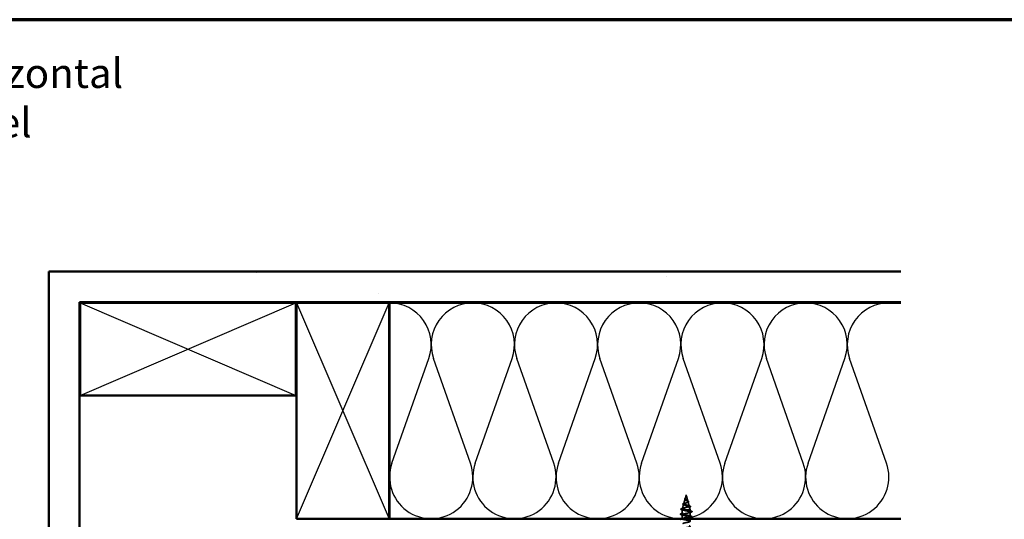
# Model space of a CAD drawing. Units: inches. Extents: x 81 to 331, y -163 to 235.
# Drawn here: x 178 to 194, y -50 to -42 of the extents above; entities that cross this region are included whole.
import ezdxf

# ---------------------------------------------------------------- set-up
doc = ezdxf.new("R2010")
doc.units = ezdxf.units.IN
doc.header["$LTSCALE"] = 3
doc.header["$MEASUREMENT"] = 0
doc.linetypes.add('DASHED', pattern=[0.2067, 0.1654, -0.0413])
doc.layers.get('0').update_dxf_attribs({"lineweight": 13})
for name, color, linetype, lineweight in [('Border (ANSI)', 7, 'Continuous', 70), ('Hatch (ANSI)', 7, 'Continuous', 18), ('Hidden (ANSI)', 7, 'DASHED', 35), ('Sketch Geometry (ANSI)', 7, 'Continuous', 25), ('Symbol (ANSI)', 7, 'Continuous', 25), ('Visible (ANSI)', 7, 'Continuous', 50)]:
    doc.layers.add(name, color=color, linetype=linetype, lineweight=lineweight)
doc.styles.add('Note Text (ANSI)', font='tahoma.ttf')

# ---------------------------------------------------------------- blocks, each defined once
blk = doc.blocks.new('Borders ATAS A Border')
at = {"layer": 'Border (ANSI)'}
blk.add_line((16.7, 10.7), (0.3, 10.7), dxfattribs=at)

msp = doc.modelspace()

# ---------------------------------------------------------------- hatches: boundary and pattern name
at = {"layer": 'Hatch (ANSI)', "true_color": 0x804000}
h = msp.add_hatch(dxfattribs=at)
h.set_pattern_fill('AR-SAND', color=36, scale=2, angle=45, style=0, pattern_type=2)
h.set_pattern_definition([(82.5, (175.078, -63.254), (-2.81403, 2.63585), [0, -3.04, 0, -3.4, 0, -3.25]), (52.5, (175.078, -63.254), (-1.4883, 6.494), [0, -1.64, 0, -2.74, 0, -1.05]), (12.5, (173.3384, -64.9933), (4.39606, 4.41206), [0, -1, 0, -3.6, 0, -4.7]), (2.5, (173.3384, -64.9933), (3.0101, 5.4925), [0, -0.5, 0, -2.36, 0, -2.7])])
h.paths.add_polyline_path([(192.10876, -46.43872), (178.78614, -46.43872), (178.78614, -59.6783), (178.28614, -59.6783), (178.28614, -45.93872), (192.10876, -45.93872)])

# ---------------------------------------------------------------- linework, layer by layer
at = {"layer": 'Hidden (ANSI)', "ltscale": 0.074634}
msp.add_line((188.60949, -49.62857), (188.58921, -49.70438), dxfattribs=at)
at = {"layer": 'Hidden (ANSI)', "ltscale": 0.062337}
msp.add_line((188.62764, -49.56072), (188.6107, -49.62405), dxfattribs=at)
at = {"layer": 'Hidden (ANSI)', "ltscale": 0.022741}
msp.add_line((188.62764, -49.56072), (188.63384, -49.58389), dxfattribs=at)
at = {"layer": 'Hidden (ANSI)', "ltscale": 0.077103}
msp.add_line((188.63438, -49.58591), (188.65532, -49.66422), dxfattribs=at)
at = {"layer": 'Hidden (ANSI)', "ltscale": 0.072171}
msp.add_line((188.6572, -49.67124), (188.67681, -49.74455), dxfattribs=at)
at = {"layer": 'Hidden (ANSI)', "ltscale": 0.004328}
msp.add_line((188.56384, -49.79923), (188.56264, -49.80372), dxfattribs=at)
at = {"layer": 'Hidden (ANSI)', "ltscale": 0.194373}
msp.add_line((188.69264, -49.80372), (188.56264, -49.80372), dxfattribs=at)
at = {"layer": 'Hidden (ANSI)', "ltscale": 0.060136}
msp.add_line((188.56264, -49.86697), (188.56264, -49.80372), dxfattribs=at)
at = {"layer": 'Hidden (ANSI)', "ltscale": 0.069707}
msp.add_line((188.58666, -49.7139), (188.56772, -49.78471), dxfattribs=at)
at = {"layer": 'Hidden (ANSI)', "ltscale": 0.028664}
for p, q in [((188.62764, -49.81225), (188.62764, -49.80472)), ((188.62764, -49.82172), (188.62764, -49.81419))]:
    msp.add_line(p, q, dxfattribs=at)
at = {"layer": 'Hidden (ANSI)', "ltscale": 0.002412}
msp.add_line((188.62764, -49.81419), (188.62764, -49.81225), dxfattribs=at)
at = {"layer": 'Hidden (ANSI)', "ltscale": 0.046387}
msp.add_line((188.68003, -49.75657), (188.69264, -49.80372), dxfattribs=at)
at = {"layer": 'Hidden (ANSI)', "ltscale": 0.020614}
msp.add_line((188.69264, -49.82547), (188.69264, -49.80372), dxfattribs=at)
at = {"layer": 'Hidden (ANSI)', "ltscale": 0.062755}
for p, q in [((188.56264, -49.94997), (188.56264, -49.88397)), ((188.69264, -49.90847), (188.69264, -49.84247))]:
    msp.add_line(p, q, dxfattribs=at)
at = {"layer": 'Hidden (ANSI)', "ltscale": 0.022042}
msp.add_line((188.69264, -49.94872), (188.69264, -49.92547), dxfattribs=at)
at = {"layer": 'Hidden (ANSI)', "ltscale": 0.031089}
msp.add_line((188.69264, -49.99147), (188.69264, -49.95872), dxfattribs=at)
at = {"layer": 'Hidden (ANSI)', "ltscale": 0.504207}
msp.add_open_spline([(188.62764, -49.64991), (188.6312, -49.65194), (188.63487, -49.65389), (188.64201, -49.65783), (188.64537, -49.65976), (188.65118, -49.66366), (188.65352, -49.66558), (188.65674, -49.66944), (188.65752, -49.67134), (188.6573, -49.67517), (188.65624, -49.67706), (188.65234, -49.68086), (188.6495, -49.68274), (188.64237, -49.68652), (188.63813, -49.68838), (188.62885, -49.69215), (188.62388, -49.694), (188.61396, -49.69775), (188.60912, -49.6996), (188.6003, -49.70333), (188.59645, -49.70517), (188.59037, -49.70888), (188.58826, -49.71072), (188.58617, -49.71442), (188.58628, -49.71625), (188.5888, -49.71994), (188.59124, -49.72177), (188.59823, -49.72545), (188.60274, -49.72727), (188.61326, -49.73094), (188.6192, -49.73276), (188.63169, -49.73642), (188.63812, -49.73824), (188.65058, -49.74189), (188.65645, -49.7437), (188.66679, -49.74735), (188.6711, -49.74916), (188.67747, -49.7528), (188.67941, -49.7546), (188.68056, -49.75824), (188.67968, -49.76004), (188.67513, -49.76368), (188.67144, -49.76547), (188.66166, -49.7691), (188.65562, -49.77089), (188.64195, -49.77452), (188.63444, -49.77631), (188.61892, -49.77993), (188.61109, -49.78172), (188.59616, -49.78534), (188.58926, -49.78713), (188.57738, -49.79074), (188.57257, -49.79252), (188.56623, -49.7959), (188.56444, -49.79746), (188.56336, -49.8006), (188.56413, -49.80216), (188.56616, -49.80372)], degree=3, knots=[0, 0, 0, 0, 0.03153077, 0.03153077, 0.0641805, 0.0641805, 0.0979786, 0.0979786, 0.13294907, 0.13294907, 0.16911177, 0.16911177, 0.20648327, 0.20648327, 0.24507753, 0.24507753, 0.28490644, 0.28490644, 0.32598016, 0.32598016, 0.36830746, 0.36830746, 0.41189593, 0.41189593, 0.4567522, 0.4567522, 0.50288206, 0.50288206, 0.55029062, 0.55029062, 0.59898237, 0.59898237, 0.6489613, 0.6489613, 0.70023095, 0.70023095, 0.75279447, 0.75279447, 0.80665469, 0.80665469, 0.86181413, 0.86181413, 0.91827504, 0.91827504, 0.97603946, 0.97603946, 1.03510922, 1.03510922, 1.09548596, 1.09548596, 1.15717118, 1.15717118, 1.22016621, 1.22016621, 1.27615211, 1.27615211, 1.33318434, 1.33318434, 1.33318434, 1.33318434], dxfattribs=at)
at = {"layer": 'Hidden (ANSI)', "ltscale": 0.544082}
msp.add_open_spline([(188.62219, -49.80372), (188.61373, -49.80204), (188.6056, -49.80037), (188.59107, -49.79698), (188.58478, -49.79531), (188.57491, -49.79192), (188.57137, -49.79024), (188.56748, -49.78685), (188.56711, -49.78517), (188.56956, -49.78178), (188.57228, -49.7801), (188.58043, -49.77671), (188.5857, -49.77503), (188.59804, -49.77163), (188.60494, -49.76994), (188.61938, -49.76654), (188.62677, -49.76486), (188.64099, -49.76145), (188.64769, -49.75976), (188.65949, -49.75636), (188.6645, -49.75467), (188.67215, -49.75125), (188.67477, -49.74956), (188.67729, -49.74615), (188.67722, -49.74445), (188.67446, -49.74103), (188.67186, -49.73934), (188.66451, -49.73591), (188.6599, -49.73421), (188.64936, -49.73078), (188.64358, -49.72908), (188.63169, -49.72564), (188.62571, -49.72393), (188.61441, -49.72049), (188.6092, -49.71878), (188.60026, -49.71533), (188.5966, -49.71362), (188.59133, -49.71015), (188.58972, -49.70844), (188.58874, -49.70497), (188.58932, -49.70325), (188.59253, -49.69977), (188.59507, -49.69805), (188.6017, -49.69455), (188.60566, -49.69282), (188.61439, -49.68932), (188.61903, -49.68759), (188.62828, -49.68407), (188.63279, -49.68233), (188.64099, -49.67879), (188.64461, -49.67704), (188.65045, -49.67349), (188.65264, -49.67173), (188.6553, -49.66816), (188.65579, -49.66639), (188.65504, -49.6628), (188.65387, -49.66102), (188.65011, -49.6574), (188.64762, -49.65561), (188.64211, -49.65218), (188.63929, -49.65059), (188.63345, -49.64737), (188.6305, -49.64578), (188.62764, -49.64414)], degree=3, knots=[0, 0, 0, 0, 0.0662455, 0.0662455, 0.13122657, 0.13122657, 0.19494394, 0.19494394, 0.25739843, 0.25739843, 0.31859094, 0.31859094, 0.37852246, 0.37852246, 0.43719409, 0.43719409, 0.49460706, 0.49460706, 0.55076272, 0.55076272, 0.60566256, 0.60566256, 0.65930824, 0.65930824, 0.71170162, 0.71170162, 0.76284473, 0.76284473, 0.81273987, 0.81273987, 0.86138959, 0.86138959, 0.90879673, 0.90879673, 0.95496449, 0.95496449, 0.99989646, 0.99989646, 1.04359669, 1.04359669, 1.08606975, 1.08606975, 1.12732083, 1.12732083, 1.16735583, 1.16735583, 1.2061815, 1.2061815, 1.24380561, 1.24380561, 1.2802371, 1.2802371, 1.3154864, 1.3154864, 1.34956567, 1.34956567, 1.38248924, 1.38248924, 1.41427414, 1.41427414, 1.44125434, 1.44125434, 1.46715819, 1.46715819, 1.46715819, 1.46715819], dxfattribs=at)
at = {"layer": 'Hidden (ANSI)', "ltscale": 0.060472}
msp.add_open_spline([(188.61504, -49.64207), (188.61226, -49.64046), (188.60983, -49.63879), (188.60616, -49.63538), (188.60484, -49.63358), (188.60364, -49.62999), (188.60367, -49.62818), (188.60484, -49.62482), (188.60586, -49.62322), (188.60872, -49.61993), (188.61063, -49.61821), (188.61484, -49.61479), (188.61717, -49.61305), (188.62042, -49.61061), (188.62132, -49.60992), (188.62221, -49.60923)], degree=3, knots=[0, 0, 0, 0, 0.02871406, 0.02871406, 0.056612094, 0.056612094, 0.082355033, 0.082355033, 0.105556044, 0.105556044, 0.129550699, 0.129550699, 0.152243908, 0.152243908, 0.160831111, 0.160831111, 0.160831111, 0.160831111], dxfattribs=at)
at = {"layer": 'Hidden (ANSI)', "ltscale": 0.089656}
msp.add_open_spline([(188.63513, -49.59018), (188.63534, -49.59299), (188.63491, -49.59562), (188.63273, -49.60084), (188.63105, -49.60329), (188.6269, -49.60817), (188.62452, -49.61049), (188.61966, -49.61512), (188.6173, -49.61734), (188.61318, -49.62179), (188.61152, -49.62393), (188.60937, -49.62824), (188.60894, -49.63033), (188.60951, -49.63453), (188.61054, -49.63657), (188.61384, -49.64053), (188.61601, -49.6424), (188.6213, -49.64619), (188.62439, -49.64806), (188.62764, -49.64991)], degree=3, knots=[0, 0, 0, 0, 0.025421183, 0.025421183, 0.050615974, 0.050615974, 0.075996106, 0.075996106, 0.101844516, 0.101844516, 0.128355733, 0.128355733, 0.155666877, 0.155666877, 0.183877438, 0.183877438, 0.210970708, 0.210970708, 0.239381172, 0.239381172, 0.239381172, 0.239381172], dxfattribs=at)
at = {"layer": 'Hidden (ANSI)', "ltscale": 0.083957}
msp.add_open_spline([(188.62764, -49.64414), (188.62446, -49.64231), (188.62145, -49.64047), (188.61632, -49.63671), (188.61425, -49.63485), (188.61135, -49.63103), (188.61054, -49.62914), (188.61025, -49.62525), (188.61073, -49.62332), (188.61284, -49.61936), (188.6144, -49.61738), (188.61818, -49.61331), (188.62032, -49.61128), (188.62468, -49.60708), (188.62681, -49.60498), (188.63054, -49.60061), (188.63206, -49.59842), (188.63371, -49.59477), (188.63414, -49.59341), (188.63461, -49.59066), (188.63467, -49.5893), (188.63456, -49.58791)], degree=3, knots=[0, 0, 0, 0, 0.028185473, 0.028185473, 0.055356157, 0.055356157, 0.081555777, 0.081555777, 0.106840155, 0.106840155, 0.13128192, 0.13128192, 0.154977596, 0.154977596, 0.17805851, 0.17805851, 0.200707728, 0.200707728, 0.213894931, 0.213894931, 0.226602035, 0.226602035, 0.226602035, 0.226602035], dxfattribs=at)
at = {"layer": 'Hidden (ANSI)', "ltscale": 0.006235}
msp.add_open_spline([(188.61931, -49.64475), (188.618, -49.64384), (188.61656, -49.64294), (188.61504, -49.64207)], degree=3, dxfattribs=at)
at = {"layer": 'Hidden (ANSI)', "ltscale": 0.004115}
msp.add_open_spline([(188.62221, -49.60923), (188.62301, -49.60861), (188.62374, -49.60798), (188.62439, -49.60734)], degree=3, dxfattribs=at)
at = {"layer": 'Hidden (ANSI)', "ltscale": 0.001758}
msp.add_open_spline([(188.63074, -49.6036), (188.63049, -49.60389), (188.63024, -49.60418), (188.63002, -49.60446)], degree=3, dxfattribs=at)
at = {"layer": 'Hidden (ANSI)', "ltscale": 0.018237}
msp.add_open_spline([(188.63616, -49.58896), (188.63647, -49.59091), (188.63639, -49.59284), (188.63546, -49.59652), (188.63463, -49.59832), (188.63273, -49.60125), (188.63178, -49.60245), (188.63074, -49.6036)], degree=3, knots=[0, 0, 0, 0, 0.0184305653, 0.0184305653, 0.0360711509, 0.0360711509, 0.0487351399, 0.0487351399, 0.0487351399, 0.0487351399], dxfattribs=at)
at = {"layer": 'Hidden (ANSI)', "ltscale": 0.014821}
msp.add_open_spline([(188.63275, -49.58052), (188.63215, -49.57888), (188.6316, -49.5776), (188.63131, -49.57694), (188.63125, -49.57683), (188.6312, -49.57673), (188.63119, -49.5767), (188.63117, -49.57667), (188.63116, -49.57666), (188.63116, -49.57666), (188.63116, -49.57666), (188.63115, -49.57666), (188.63115, -49.57666), (188.63115, -49.57666), (188.63115, -49.57666), (188.63115, -49.57666), (188.63115, -49.57666), (188.63115, -49.57666), (188.63115, -49.57666), (188.63115, -49.57667), (188.63115, -49.57667), (188.63115, -49.57669), (188.63116, -49.57671), (188.63119, -49.57685), (188.63126, -49.57706), (188.6314, -49.57746), (188.63155, -49.57787), (188.63194, -49.57891), (188.63217, -49.57951), (188.63327, -49.58239), (188.63411, -49.58464), (188.63463, -49.58691)], degree=3, knots=[0, 0, 0, 0, 0.01397013, 0.01397013, 0.01635801, 0.01635801, 0.017126363, 0.017126363, 0.017599783, 0.017599783, 0.017735976, 0.017735976, 0.017818094, 0.017818094, 0.017885842, 0.017885842, 0.017958913, 0.017958913, 0.018076284, 0.018076284, 0.018337029, 0.018337029, 0.01916095, 0.01916095, 0.024399217, 0.024399217, 0.044993161, 0.044993161, 0.072130977, 0.072130977, 0.177383901, 0.177383901, 0.177383901, 0.177383901], dxfattribs=at)
at = {"layer": 'Hidden (ANSI)', "ltscale": 0.013567}
msp.add_open_spline([(188.63123, -49.57679), (188.63222, -49.57876), (188.63325, -49.58071), (188.63493, -49.58441), (188.6356, -49.58621), (188.63605, -49.58829), (188.63611, -49.58863), (188.63616, -49.58896)], degree=3, knots=[0, 0, 0, 0, 0.016775095, 0.016775095, 0.0331690041, 0.0331690041, 0.0363209396, 0.0363209396, 0.0363209396, 0.0363209396], dxfattribs=at)
at = {"layer": 'Hidden (ANSI)', "ltscale": 0.007962}
msp.add_open_spline([(188.63456, -49.58791), (188.63448, -49.5869), (188.63431, -49.58589), (188.63375, -49.58343), (188.63329, -49.582), (188.63275, -49.58052)], degree=3, knots=[0, 0, 0, 0, 0.0090464189, 0.0090464189, 0.0215743147, 0.0215743147, 0.0215743147, 0.0215743147], dxfattribs=at)
at = {"layer": 'Hidden (ANSI)', "ltscale": 0.003543}
msp.add_open_spline([(188.63463, -49.58691), (188.63475, -49.58744), (188.63485, -49.58797), (188.63502, -49.58905), (188.63509, -49.58962), (188.63513, -49.59018)], degree=3, knots=[0, 0, 0, 0, 0.00465779742, 0.00465779742, 0.00972162048, 0.00972162048, 0.00972162048, 0.00972162048], dxfattribs=at)
at = {"layer": 'Hidden (ANSI)', "ltscale": 0.010901}
msp.add_open_spline([(188.63865, -49.65025), (188.64135, -49.65175), (188.64436, -49.6532), (188.64751, -49.65458)], degree=3, dxfattribs=at)
at = {"layer": 'Hidden (ANSI)', "ltscale": 0.010974}
msp.add_open_spline([(188.65386, -49.68106), (188.65063, -49.68243), (188.64751, -49.68385), (188.6446, -49.68532)], degree=3, dxfattribs=at)
at = {"layer": 'Hidden (ANSI)', "ltscale": 0.073601}
msp.add_open_spline([(188.64751, -49.65458), (188.65098, -49.65609), (188.65418, -49.65759), (188.65959, -49.66052), (188.66187, -49.66198), (188.66537, -49.66498), (188.66657, -49.66656), (188.66747, -49.66991), (188.66706, -49.67168), (188.66494, -49.67466), (188.66337, -49.67599), (188.65932, -49.67856), (188.65677, -49.67983), (188.65386, -49.68106)], degree=3, knots=[0, 0, 0, 0, 0.031750023, 0.031750023, 0.063752912, 0.063752912, 0.097885312, 0.097885312, 0.132423292, 0.132423292, 0.163891485, 0.163891485, 0.195824753, 0.195824753, 0.195824753, 0.195824753], dxfattribs=at)
at = {"layer": 'Hidden (ANSI)', "ltscale": 0.089652}
msp.add_open_spline([(188.5523, -49.80089), (188.54742, -49.7994), (188.54395, -49.79793), (188.54108, -49.79536), (188.54046, -49.79434), (188.54046, -49.79144), (188.54196, -49.79), (188.54661, -49.78739), (188.55001, -49.78611), (188.55434, -49.78484)], degree=3, knots=[0, 0, 0, 0, 0.076517848, 0.076517848, 0.114708734, 0.114708734, 0.176613314, 0.176613314, 0.238582221, 0.238582221, 0.238582221, 0.238582221], dxfattribs=at)
at = {"layer": 'Hidden (ANSI)', "ltscale": 0.02659}
msp.add_open_spline([(188.57853, -49.80929), (188.56995, -49.80637), (188.56115, -49.80358), (188.5523, -49.80089)], degree=3, dxfattribs=at)
at = {"layer": 'Hidden (ANSI)', "ltscale": 0.028509}
msp.add_open_spline([(188.55434, -49.78484), (188.5639, -49.78203), (188.57342, -49.77913), (188.58272, -49.77607)], degree=3, dxfattribs=at)
at = {"layer": 'Hidden (ANSI)', "ltscale": 1.076982}
msp.add_open_spline([(188.62764, -50.42722), (188.6544, -50.42178), (188.6802, -50.41634), (188.68901, -50.4109), (188.69783, -50.40546), (188.68902, -50.40002), (188.66806, -50.39458), (188.6471, -50.38915), (188.61549, -50.38371), (188.59288, -50.37827), (188.57026, -50.37283), (188.55826, -50.36739), (188.56433, -50.36195), (188.5704, -50.35651), (188.5941, -50.35107), (188.62071, -50.34563), (188.64732, -50.34019), (188.67493, -50.33475), (188.68638, -50.32931), (188.69784, -50.32387), (188.69232, -50.31843), (188.67325, -50.313), (188.65418, -50.30756), (188.62294, -50.30212), (188.59893, -50.29668), (188.57492, -50.29124), (188.55987, -50.2858), (188.56312, -50.28036), (188.56638, -50.27492), (188.5877, -50.26948), (188.61386, -50.26404), (188.64002, -50.2586), (188.66911, -50.25316), (188.68308, -50.24772), (188.69705, -50.24228), (188.69489, -50.23685), (188.67793, -50.23141), (188.66097, -50.22597), (188.63045, -50.22053), (188.60531, -50.21509), (188.58018, -50.20965), (188.56224, -50.20421), (188.56265, -50.19877), (188.56305, -50.19333), (188.58177, -50.18789), (188.60717, -50.18245), (188.63257, -50.17701), (188.66283, -50.17157), (188.67915, -50.16614), (188.69547, -50.1607), (188.69669, -50.15526), (188.68203, -50.14982), (188.66738, -50.14438), (188.63792, -50.13894), (188.61195, -50.1335), (188.58597, -50.12806), (188.56536, -50.12262), (188.56291, -50.11718), (188.56046, -50.11174), (188.57635, -50.1063), (188.60071, -50.10086), (188.62507, -50.09542), (188.65614, -50.08999), (188.67463, -50.08455), (188.69312, -50.07911), (188.6977, -50.07367), (188.68552, -50.06823), (188.67333, -50.06279), (188.64527, -50.05735), (188.61876, -50.05191), (188.59225, -50.04647), (188.56919, -50.04103), (188.56392, -50.03559), (188.55864, -50.03015), (188.57152, -50.02471), (188.59456, -50.01927), (188.61759, -50.01384), (188.64913, -50.0084), (188.66958, -50.00296), (188.69003, -49.99752), (188.69791, -49.99208), (188.68834, -49.98664), (188.67877, -49.9812), (188.65243, -49.97576), (188.62567, -49.97032), (188.59892, -49.96488), (188.57369, -49.95944), (188.56564, -49.954), (188.5576, -49.94856), (188.56733, -49.94312), (188.58878, -49.93769), (188.61023, -49.93225), (188.64187, -49.92681), (188.66404, -49.92137), (188.68622, -49.91593), (188.69733, -49.91049), (188.69047, -49.90505), (188.68362, -49.89961), (188.6593, -49.89417), (188.63261, -49.88873), (188.60593, -49.88329), (188.5788, -49.87785), (188.56808, -49.87241), (188.55736, -49.86697), (188.56382, -49.86154), (188.58345, -49.8561), (188.60307, -49.85066), (188.63445, -49.84522), (188.6581, -49.83978), (188.68174, -49.83434), (188.69594, -49.8289), (188.69189, -49.82346), (188.68783, -49.81802), (188.66581, -49.81258), (188.63949, -49.80714), (188.63559, -49.80634), (188.63161, -49.80553), (188.62764, -49.80472)], degree=3, knots=[0, 0, 0, 0, 1.23527695, 1.23527695, 1.23527695, 2.47055389, 2.47055389, 2.47055389, 3.70583084, 3.70583084, 3.70583084, 4.94110778, 4.94110778, 4.94110778, 6.17638473, 6.17638473, 6.17638473, 7.41166167, 7.41166167, 7.41166167, 8.64693862, 8.64693862, 8.64693862, 9.88221556, 9.88221556, 9.88221556, 11.11749251, 11.11749251, 11.11749251, 12.35276945, 12.35276945, 12.35276945, 13.5880464, 13.5880464, 13.5880464, 14.82332334, 14.82332334, 14.82332334, 16.05860029, 16.05860029, 16.05860029, 17.29387723, 17.29387723, 17.29387723, 18.52915418, 18.52915418, 18.52915418, 19.76443112, 19.76443112, 19.76443112, 20.99970807, 20.99970807, 20.99970807, 22.23498501, 22.23498501, 22.23498501, 23.47026196, 23.47026196, 23.47026196, 24.7055389, 24.7055389, 24.7055389, 25.94081585, 25.94081585, 25.94081585, 27.17609279, 27.17609279, 27.17609279, 28.41136974, 28.41136974, 28.41136974, 29.64664668, 29.64664668, 29.64664668, 30.88192363, 30.88192363, 30.88192363, 32.11720057, 32.11720057, 32.11720057, 33.35247752, 33.35247752, 33.35247752, 34.58775446, 34.58775446, 34.58775446, 35.82303141, 35.82303141, 35.82303141, 37.05830835, 37.05830835, 37.05830835, 38.2935853, 38.2935853, 38.2935853, 39.52886224, 39.52886224, 39.52886224, 40.76413919, 40.76413919, 40.76413919, 41.99941613, 41.99941613, 41.99941613, 43.23469308, 43.23469308, 43.23469308, 44.46997002, 44.46997002, 44.46997002, 45.70524697, 45.70524697, 45.70524697, 46.94052391, 46.94052391, 46.94052391, 47.1238898, 47.1238898, 47.1238898, 47.1238898], dxfattribs=at)
at = {"layer": 'Hidden (ANSI)', "ltscale": 0.605436}
msp.add_open_spline([(188.62764, -49.82172), (188.6544, -49.82716), (188.6802, -49.8326), (188.68901, -49.83804), (188.69783, -49.84348), (188.68902, -49.84892), (188.66806, -49.85436), (188.6471, -49.8598), (188.61549, -49.86523), (188.59288, -49.87067), (188.57026, -49.87611), (188.55826, -49.88155), (188.56433, -49.88699), (188.5704, -49.89243), (188.5941, -49.89787), (188.62071, -49.90331), (188.64732, -49.90875), (188.67493, -49.91419), (188.68638, -49.91963), (188.69784, -49.92507), (188.69232, -49.93051), (188.67325, -49.93595), (188.65832, -49.9402), (188.63594, -49.94446), (188.6154, -49.94872)], degree=3, knots=[-47.1238898, -47.1238898, -47.1238898, -47.1238898, -45.88861286, -45.88861286, -45.88861286, -44.65333591, -44.65333591, -44.65333591, -43.41805897, -43.41805897, -43.41805897, -42.18278202, -42.18278202, -42.18278202, -40.94750508, -40.94750508, -40.94750508, -39.71222813, -39.71222813, -39.71222813, -38.47695119, -38.47695119, -38.47695119, -37.50985927, -37.50985927, -37.50985927, -37.50985927], dxfattribs=at)
at = {"layer": 'Hidden (ANSI)', "ltscale": 0.078553}
msp.add_open_spline([(188.56616, -49.80372), (188.56898, -49.80566), (188.57341, -49.80758), (188.58498, -49.81145), (188.59199, -49.81337), (188.60417, -49.81637), (188.60871, -49.81744), (188.61807, -49.81958), (188.62285, -49.82065), (188.62764, -49.82172)], degree=3, knots=[0, 0, 0, 0, 0.067722363, 0.067722363, 0.135444727, 0.135444727, 0.172870871, 0.172870871, 0.210297016, 0.210297016, 0.210297016, 0.210297016], dxfattribs=at)
at = {"layer": 'Hidden (ANSI)', "ltscale": 0.081692}
msp.add_open_spline([(188.58571, -49.72059), (188.58152, -49.71909), (188.57815, -49.71755), (188.57357, -49.71434), (188.57216, -49.71251), (188.5723, -49.70876), (188.57349, -49.70715), (188.57731, -49.70419), (188.58003, -49.70275), (188.58547, -49.70045), (188.58773, -49.69959), (188.5902, -49.69873)], degree=3, knots=[0, 0, 0, 0, 0.051358429, 0.051358429, 0.102235483, 0.102235483, 0.147124215, 0.147124215, 0.191290171, 0.191290171, 0.217251355, 0.217251355, 0.217251355, 0.217251355], dxfattribs=at)
at = {"layer": 'Hidden (ANSI)', "ltscale": 0.01577}
msp.add_open_spline([(188.6003, -49.72619), (188.59563, -49.72425), (188.59072, -49.72238), (188.58571, -49.72059)], degree=3, dxfattribs=at)
at = {"layer": 'Hidden (ANSI)', "ltscale": 0.017258}
msp.add_open_spline([(188.5902, -49.69873), (188.59574, -49.6968), (188.60117, -49.69478), (188.60623, -49.69264)], degree=3, dxfattribs=at)
at = {"layer": 'Hidden (ANSI)', "ltscale": 0.005187}
msp.add_open_spline([(188.62764, -49.80472), (188.62582, -49.80439), (188.624, -49.80405), (188.62219, -49.80372)], degree=3, dxfattribs=at)
at = {"layer": 'Hidden (ANSI)', "ltscale": 0.023076}
msp.add_open_spline([(188.66061, -49.73454), (188.66789, -49.73718), (188.67547, -49.73966), (188.68311, -49.74205)], degree=3, dxfattribs=at)
at = {"layer": 'Hidden (ANSI)', "ltscale": 0.020481}
msp.add_open_spline([(188.68614, -49.76057), (188.67942, -49.76275), (188.67277, -49.765), (188.66634, -49.76736)], degree=3, dxfattribs=at)
at = {"layer": 'Hidden (ANSI)', "ltscale": 0.031888}
for points in [[(188.67866, -49.81664), (188.68907, -49.82006), (188.69973, -49.82328), (188.71042, -49.82642)], [(188.54486, -49.86792), (188.55555, -49.86478), (188.56621, -49.86156), (188.57662, -49.85814)], [(188.57662, -49.8928), (188.56621, -49.88938), (188.55555, -49.88616), (188.54486, -49.88302)], [(188.71042, -49.84152), (188.69973, -49.84466), (188.68907, -49.84788), (188.67866, -49.8513)], [(188.67866, -49.89964), (188.68907, -49.90306), (188.69973, -49.90628), (188.71042, -49.90942)], [(188.71042, -49.92452), (188.69973, -49.92766), (188.68907, -49.93088), (188.67866, -49.9343)]]:
    msp.add_open_spline(points, degree=3, dxfattribs=at)
at = {"layer": 'Hidden (ANSI)', "ltscale": 0.086584}
msp.add_open_spline([(188.68311, -49.74205), (188.68784, -49.74353), (188.69164, -49.745), (188.69696, -49.748), (188.69867, -49.74957), (188.69912, -49.75338), (188.69776, -49.75508), (188.69337, -49.75792), (188.69019, -49.75926), (188.68614, -49.76057)], degree=3, knots=[0, 0, 0, 0, 0.058159342, 0.058159342, 0.11692964, 0.11692964, 0.174083801, 0.174083801, 0.23024531, 0.23024531, 0.23024531, 0.23024531], dxfattribs=at)
at = {"layer": 'Hidden (ANSI)', "ltscale": 0.090851}
for points in [[(188.71042, -49.82642), (188.71549, -49.8279), (188.71905, -49.82936), (188.722, -49.83188), (188.72266, -49.83289), (188.72261, -49.83585), (188.72099, -49.83724), (188.71651, -49.83954), (188.71379, -49.84053), (188.71042, -49.84152)], [(188.54486, -49.88302), (188.53979, -49.88154), (188.53623, -49.88008), (188.53328, -49.87756), (188.53262, -49.87655), (188.53267, -49.87359), (188.53429, -49.8722), (188.53877, -49.8699), (188.54148, -49.86891), (188.54486, -49.86792)], [(188.71042, -49.90942), (188.71549, -49.9109), (188.71905, -49.91236), (188.722, -49.91488), (188.72266, -49.91589), (188.72261, -49.91885), (188.72099, -49.92024), (188.71651, -49.92254), (188.71379, -49.92353), (188.71042, -49.92452)]]:
    msp.add_open_spline(points, degree=3, knots=[0, 0, 0, 0, 0.080682059, 0.080682059, 0.121378038, 0.121378038, 0.188114428, 0.188114428, 0.241849708, 0.241849708, 0.241849708, 0.241849708], dxfattribs=at)
at = {"layer": 'Hidden (ANSI)', "ltscale": 0.024467}
msp.add_open_spline([(188.55229, -49.94872), (188.56048, -49.94628), (188.56862, -49.94377), (188.57662, -49.94114)], degree=3, dxfattribs=at)
at = {"layer": 'Sketch Geometry (ANSI)', "color": 36, "true_color": 0x804000}
for p, q in [((178.79614, -46.44872), (182.29614, -47.94872)), ((178.79614, -47.94872), (182.29614, -46.44872)), ((182.30614, -49.94872), (183.80614, -46.44872)), ((182.30614, -46.44872), (183.80614, -49.94872))]:
    msp.add_line(p, q, dxfattribs=at)
at = {"layer": 'Sketch Geometry (ANSI)', "color": 150, "true_color": 0x0080ff}
for p, q in [((183.85436, -49.0498), (184.45292, -47.34764)), ((185.12792, -49.0498), (184.52936, -47.34764)), ((185.20436, -49.0498), (185.80292, -47.34764)), ((186.47792, -49.0498), (185.87936, -47.34764)), ((186.55436, -49.0498), (187.15292, -47.34764)), ((187.82792, -49.0498), (187.22936, -47.34764)), ((187.90436, -49.0498), (188.50292, -47.34764)), ((189.17792, -49.0498), (188.57936, -47.34764)), ((189.25436, -49.0498), (189.85292, -47.34764)), ((190.52792, -49.0498), (189.92936, -47.34764)), ((190.60436, -49.0498), (191.20292, -47.34764)), ((191.87792, -49.0498), (191.27936, -47.34764))]:
    msp.add_line(p, q, dxfattribs=at)
for centre, start, end in [((183.81614, -47.12372), 340.626098, 90), ((185.16614, -47.12372), 90, 199.373902), ((185.16614, -47.12372), 340.626098, 90), ((186.51614, -47.12372), 90, 199.373902), ((186.51614, -47.12372), 340.626098, 90), ((187.86614, -47.12372), 90, 199.373902), ((187.86614, -47.12372), 340.626098, 90), ((189.21614, -47.12372), 90, 199.373902), ((189.21614, -47.12372), 340.626098, 90), ((190.56614, -47.12372), 90, 199.373902), ((190.56614, -47.12372), 340.626098, 90), ((191.91614, -47.12372), 90, 199.373902), ((184.49114, -49.27372), 160.626098, 19.373902), ((185.84114, -49.27372), 160.626098, 19.373902), ((187.19114, -49.27372), 160.626098, 19.373902), ((188.54114, -49.27372), 160.626098, 19.373902), ((189.89114, -49.27372), 160.626098, 19.373902), ((191.24114, -49.27372), 160.626098, 19.373902)]:
    msp.add_arc(centre, 0.675, start, end, dxfattribs=at)
at = {"layer": 'Visible (ANSI)', "color": 36, "true_color": 0x804000}
for p, q in [((178.28614, -59.6783), (178.28614, -45.93872)), ((178.28614, -45.93872), (192.10876, -45.93872)), ((192.10876, -46.43872), (178.78614, -46.43872)), ((178.78614, -46.43872), (178.78614, -59.6783)), ((178.79614, -47.94872), (178.79614, -46.44872)), ((178.79614, -46.44872), (182.29614, -46.44872)), ((182.29614, -46.44872), (182.29614, -47.94872)), ((182.30614, -49.94872), (182.30614, -46.44872)), ((182.30614, -46.44872), (183.80614, -46.44872)), ((183.80614, -46.44872), (183.80614, -49.94872)), ((182.29614, -47.94872), (178.79614, -47.94872)), ((183.80614, -49.94872), (182.30614, -49.94872))]:
    msp.add_line(p, q, dxfattribs=at)
at = {"layer": 'Visible (ANSI)', "color": 150, "true_color": 0x0080ff}
for p, q in [((183.81614, -49.94872), (183.81614, -46.44872)), ((183.81614, -46.44872), (192.10876, -46.44872)), ((192.10876, -49.94872), (183.81614, -49.94872))]:
    msp.add_line(p, q, dxfattribs=at)
at = {"layer": 'Visible (ANSI)'}
msp.add_line((188.69264, -49.95872), (188.69264, -49.94872), dxfattribs=at)
for points, knots in [([(188.53265, -49.95872), (188.53264, -49.95862), (188.53264, -49.95853), (188.53267, -49.95659), (188.53429, -49.9552), (188.53877, -49.9529), (188.54148, -49.95191), (188.54486, -49.95092)], [0.117830647, 0.117830647, 0.117830647, 0.117830647, 0.121378038, 0.121378038, 0.188114428, 0.188114428, 0.241849708, 0.241849708, 0.241849708, 0.241849708]), ([(188.6154, -49.94872), (188.6097, -49.9499), (188.60415, -49.95108), (188.59893, -49.95226), (188.58943, -49.95442), (188.58133, -49.95657), (188.57521, -49.95872)], [-37.509859274, -37.509859274, -37.509859274, -37.509859274, -37.241674243, -37.241674243, -37.241674243, -36.752848996, -36.752848996, -36.752848996, -36.752848996])]:
    msp.add_open_spline(points, degree=3, knots=knots, dxfattribs=at)
msp.add_open_spline([(188.54486, -49.95092), (188.54734, -49.95019), (188.54982, -49.94946), (188.55229, -49.94872)], degree=3, dxfattribs=at)

# ---------------------------------------------------------------- block references
at = {"xscale": 2, "yscale": 2, "zscale": 2}
msp.add_blockref('Borders ATAS A Border', (175.07787, -63.25385), dxfattribs=at)

# ---------------------------------------------------------------- texts
at = {"layer": 'Symbol (ANSI)', "insert": (176.27686, -42.48174), "char_height": 0.48, "width": 4.8049691, "attachment_point": 1, "style": 'Note Text (ANSI)'}
msp.add_mtext('{\\fTahoma|b0|i0;\\H0.4800;Horizontal Panel }', dxfattribs=at)

doc.saveas('drawing.dxf')
